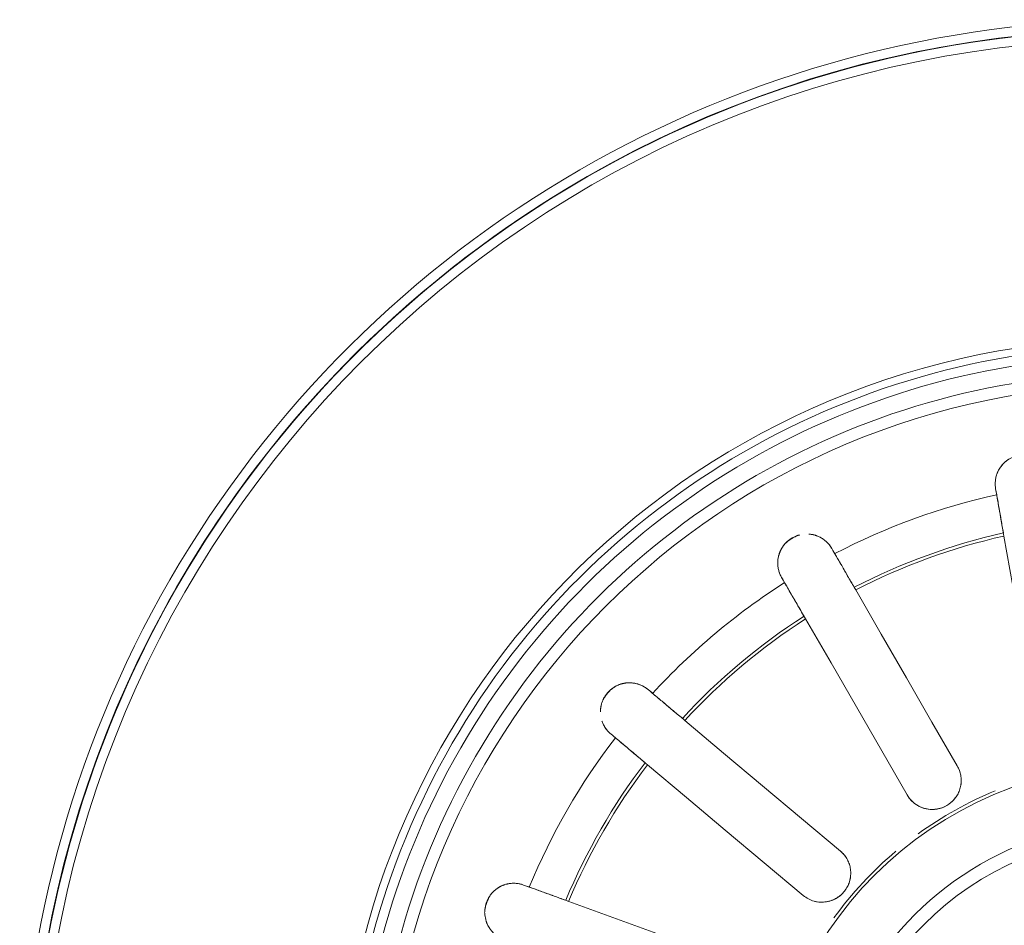
# Model space of a CAD drawing. Extents: x 0 to 99, y -21 to 84.
# Drawn here: x 42 to 42, y 17 to 17 of the extents above; entities that cross this region are included whole.
import ezdxf

# ---------------------------------------------------------------- set-up
doc = ezdxf.new("R2010")
doc.units = 0
doc.header["$LTSCALE"] = 50
doc.header["$MEASUREMENT"] = 0
doc.layers.add('G-IMPT', color=7, linetype='Continuous', lineweight=9, true_color=0x999999)
doc.layers.add('P-SANR-FIXT', color=7, linetype='Continuous', lineweight=9)

# ---------------------------------------------------------------- blocks, each defined once
blk = doc.blocks.new('94023102RVM001A - 94023-V72-PLANTA BAIXA ELÉTRICO')
at = {"layer": 'G-IMPT', "color": 8, "true_color": 0x808080}
for p, q in [((0.4231, 2.096), (0.3802, 2.0448)), ((0.4539, 1.957), (0.5117, 1.9904)), ((0.5498, 1.9245), (0.492, 1.8911))]:
    blk.add_line(p, q, dxfattribs=at)
at = {"layer": 'G-IMPT', "color": 8, "true_color": 0x808080, "flags": 128}
for points in [[(0.2747, 3.0854), (0.3318, 3.0733), (0.3884, 3.0589), (0.4444, 3.0422), (0.4997, 3.0234), (0.5542, 3.0023), (0.6078, 2.979), (0.6604, 2.9537), (0.712, 2.9262), (0.7624, 2.8967), (0.8116, 2.8652), (0.8595, 2.8318), (0.906, 2.7965), (0.9511, 2.7593), (0.9947, 2.7204), (1.0367, 2.6798), (1.077, 2.6375), (1.1156, 2.5937), (1.1524, 2.5483), (1.1873, 2.5015), (1.2204, 2.4533), (1.2515, 2.4039), (1.2806, 2.3532), (1.3077, 2.3015), (1.3326, 2.2487), (1.3555, 2.1949), (1.3761, 2.1403), (1.3946, 2.0848), (1.4108, 2.0287), (1.4248, 1.972), (1.4365, 1.9148), (1.4459, 1.8571), (1.453, 1.7991)], [(1.45, 1.8258), (1.4418, 1.8837), (1.4314, 1.9412), (1.4186, 1.9982), (1.4036, 2.0546), (1.3864, 2.1104), (1.3669, 2.1655), (1.3452, 2.2197), (1.3214, 2.2731), (1.2955, 2.3254), (1.2674, 2.3767), (1.2374, 2.4268), (1.2054, 2.4757), (1.1715, 2.5232), (1.1356, 2.5694), (1.098, 2.614), (1.0586, 2.6572), (1.0175, 2.6987), (0.9748, 2.7386), (0.9306, 2.7767), (0.8848, 2.813), (0.8376, 2.8474), (0.7891, 2.88), (0.7393, 2.9105), (0.6884, 2.9391), (0.6363, 2.9656), (0.5832, 2.99), (0.5292, 3.0122), (0.4744, 3.0323), (0.4187, 3.0502), (0.3625, 3.0658), (0.3056, 3.0792), (0.2482, 3.0902)], [(0.3355, 2.4614), (0.3342, 2.4577), (0.3328, 2.454)], [(0.314, 2.4022), (0.2911, 2.3394), (0.2683, 2.2767), (0.2454, 2.2139), (0.2226, 2.1511)], [(0.529, 2.3408), (0.5316, 2.3438), (0.5341, 2.3468)], [(0.3218, 2.0938), (0.3648, 2.145), (0.4077, 2.1962), (0.4507, 2.2473), (0.4936, 2.2985)], [(0.5925, 2.2978), (0.5899, 2.2948), (0.5874, 2.2918)], [(0.552, 2.2495), (0.509, 2.1984), (0.4661, 2.1472), (0.4231, 2.096), (0.3802, 2.0448)], [(0.733, 2.1182), (0.7364, 2.1202), (0.7398, 2.1221)], [(0.4539, 1.957), (0.5117, 1.9904), (0.5696, 2.0238), (0.6274, 2.0572), (0.6853, 2.0906)], [(0.7779, 2.0562), (0.7745, 2.0542), (0.7711, 2.0522)], [(0.7234, 2.0247), (0.6655, 1.9913), (0.6077, 1.9579), (0.5498, 1.9245), (0.492, 1.8911)], [(0.8486, 1.8393), (0.8525, 1.84), (0.8564, 1.8407)], [(0.5312, 1.7834), (0.597, 1.7949), (0.6628, 1.8065), (0.7285, 1.8181), (0.7943, 1.8297)]]:
    blk.add_lwpolyline(points, dxfattribs=at)
at = {"layer": 'G-IMPT', "color": 8, "true_color": 0x808080}
for radius, start, end in [(1.4732, 360, 180), (1.4605, 360, 180), (1.4605, 360, 90), (1.4478, 0, 180), (1.0441, 360, 180), (1.0541, 273.1125, 90), (1.0314, 360, 180), (1.0314, 360, 180), (1.0089, 360, 180), (0.9931, 0, 180), (0.8693, 52.5121, 67.4879), (0.8142, 52.6822, 67.3178), (0.8183, 52.6687, 67.3313), (0.8693, 32.5121, 47.4879), (0.8142, 32.6822, 47.3178), (0.8183, 32.6687, 47.3313), (0.4932, 0, 180), (0.4191, 360, 180), (0.4013, 270, 90), (0.4973, 40.2036, 53.9992), (0.8693, 12.5121, 27.4879), (0.8142, 12.6822, 27.3178), (0.8183, 12.6687, 27.3313), (0.4973, 22.4987, 35.8987)]:
    blk.add_arc((0, 1.651), radius, start, end, dxfattribs=at)
for points, knots in [([(0.2639, 2.4875), (0.2645, 2.4891), (0.2658, 2.4921), (0.268, 2.4957), (0.2701, 2.4985), (0.2718, 2.5005), (0.2734, 2.5021), (0.2748, 2.5033), (0.2759, 2.5042), (0.277, 2.5051), (0.2786, 2.5062), (0.2807, 2.5076), (0.283, 2.5088), (0.2848, 2.5096), (0.2858, 2.51), (0.2867, 2.5102), (0.2875, 2.5105), (0.2887, 2.5109), (0.2908, 2.5115), (0.2941, 2.5122), (0.2976, 2.5127), (0.3004, 2.5127), (0.3023, 2.5125), (0.3038, 2.5123), (0.3054, 2.512), (0.3083, 2.5113), (0.3127, 2.5099), (0.3169, 2.5081), (0.3196, 2.5068), (0.321, 2.506), (0.3223, 2.5052), (0.3238, 2.5042), (0.326, 2.5023), (0.3283, 2.4997), (0.3303, 2.4971), (0.3316, 2.4952), (0.3323, 2.4942), (0.3327, 2.4935), (0.3332, 2.4927), (0.3337, 2.4917), (0.3346, 2.49), (0.3356, 2.4876), (0.3363, 2.4852), (0.3368, 2.4833), (0.3371, 2.4819), (0.3374, 2.4805), (0.3376, 2.4787), (0.3378, 2.4764), (0.3378, 2.4738), (0.3377, 2.4703), (0.337, 2.4662), (0.3361, 2.463), (0.3355, 2.4614)], [0, 0, 0, 0, 0.055556, 0.111111, 0.138889, 0.166667, 0.194444, 0.208333, 0.222222, 0.236111, 0.25, 0.277778, 0.305556, 0.319444, 0.326389, 0.333333, 0.340278, 0.347222, 0.361111, 0.388889, 0.416667, 0.430556, 0.444444, 0.451389, 0.458333, 0.472222, 0.5, 0.527778, 0.541667, 0.548611, 0.555556, 0.569444, 0.583333, 0.611111, 0.638889, 0.652778, 0.659722, 0.666667, 0.673611, 0.680556, 0.694444, 0.722222, 0.75, 0.763889, 0.777778, 0.791667, 0.805556, 0.833333, 0.861111, 0.888889, 0.944444, 1, 1, 1, 1]), ([(0.3043, 2.5123), (0.3047, 2.5122), (0.3053, 2.5121), (0.3067, 2.5119), (0.3091, 2.5114), (0.3128, 2.5103), (0.3162, 2.5088), (0.3184, 2.5077), (0.3196, 2.5069), (0.3207, 2.5062), (0.3221, 2.5053), (0.3241, 2.5038), (0.3263, 2.5018), (0.3283, 2.4997), (0.3295, 2.4982), (0.3302, 2.4973), (0.3306, 2.4967), (0.3311, 2.4961), (0.3317, 2.4952), (0.3326, 2.4938), (0.3337, 2.4917), (0.3346, 2.4898), (0.3353, 2.4882), (0.3356, 2.4874), (0.3357, 2.487)], [0.4444444, 0.4444444, 0.4444444, 0.4444444, 0.4513889, 0.4583333, 0.4722222, 0.5, 0.5277778, 0.5416667, 0.5486111, 0.5555556, 0.5694444, 0.5833333, 0.6111111, 0.6388889, 0.6527778, 0.6597222, 0.6666667, 0.6736111, 0.6805556, 0.6944444, 0.7222222, 0.75, 0.7638889, 0.7777778, 0.7777778, 0.7777778, 0.7777778]), ([(0.314, 2.4022), (0.3156, 2.4066), (0.3187, 2.4152), (0.3238, 2.4292), (0.3279, 2.4405), (0.331, 2.449), (0.3323, 2.4525), (0.3328, 2.454)], [0, 0, 0, 0, 0.2, 0.4, 0.7, 0.85, 1, 1, 1, 1]), ([(0.5341, 2.3468), (0.5351, 2.3481), (0.5374, 2.3505), (0.5407, 2.3531), (0.5436, 2.355), (0.5459, 2.3563), (0.548, 2.3572), (0.5497, 2.3579), (0.5506, 2.3582), (0.5511, 2.3584)], [0, 0, 0, 0, 0.0555556, 0.1111111, 0.1388889, 0.1666667, 0.1944444, 0.2083333, 0.2222222, 0.2222222, 0.2222222, 0.2222222]), ([(0.5632, 2.3604), (0.5635, 2.3604), (0.5641, 2.3603), (0.5653, 2.3603), (0.5676, 2.3601), (0.5709, 2.3597), (0.5743, 2.3589), (0.577, 2.3579), (0.5787, 2.3572), (0.58, 2.3564), (0.5814, 2.3556), (0.5839, 2.354), (0.5876, 2.3512), (0.5909, 2.3481), (0.593, 2.3459), (0.594, 2.3447), (0.595, 2.3435), (0.596, 2.342), (0.5975, 2.3395), (0.5988, 2.3362), (0.5998, 2.333), (0.6003, 2.3309), (0.6006, 2.3297), (0.6008, 2.3289), (0.601, 2.328), (0.6012, 2.3269), (0.6014, 2.325), (0.6015, 2.3224), (0.6013, 2.3199), (0.6011, 2.3179), (0.6009, 2.3165), (0.6007, 2.3151), (0.6004, 2.3133), (0.5998, 2.3111), (0.5989, 2.3086), (0.5975, 2.3054), (0.5955, 2.3017), (0.5935, 2.2991), (0.5925, 2.2978)], [0.3333333, 0.3333333, 0.3333333, 0.3333333, 0.3402778, 0.3472222, 0.3611111, 0.3888889, 0.4166667, 0.4305556, 0.4444444, 0.4513889, 0.4583333, 0.4722222, 0.5, 0.5277778, 0.5416667, 0.5486111, 0.5555556, 0.5694444, 0.5833333, 0.6111111, 0.6388889, 0.6527778, 0.6597222, 0.6666667, 0.6736111, 0.6805556, 0.6944444, 0.7222222, 0.75, 0.7638889, 0.7777778, 0.7916667, 0.8055556, 0.8333333, 0.8611111, 0.8888889, 0.9444444, 1, 1, 1, 1]), ([(0.5671, 2.3602), (0.5673, 2.3602), (0.5678, 2.3601), (0.5689, 2.36), (0.5708, 2.3597), (0.5736, 2.359), (0.5765, 2.3581), (0.5788, 2.3571), (0.5802, 2.3564), (0.5814, 2.3558), (0.5826, 2.3551), (0.5848, 2.3538), (0.5878, 2.3516), (0.5905, 2.349), (0.5922, 2.3471), (0.5931, 2.346), (0.5939, 2.345), (0.5948, 2.3436), (0.5962, 2.3415), (0.5976, 2.3389), (0.5988, 2.3362), (0.5994, 2.3344), (0.5997, 2.3334), (0.6, 2.3326), (0.6002, 2.3319), (0.6004, 2.3309), (0.6008, 2.3292), (0.6011, 2.3269), (0.6013, 2.3247), (0.6014, 2.323), (0.6014, 2.3222), (0.6014, 2.3217)], [0.3333333, 0.3333333, 0.3333333, 0.3333333, 0.3402778, 0.3472222, 0.3611111, 0.3888889, 0.4166667, 0.4305556, 0.4444444, 0.4513889, 0.4583333, 0.4722222, 0.5, 0.5277778, 0.5416667, 0.5486111, 0.5555556, 0.5694444, 0.5833333, 0.6111111, 0.6388889, 0.6527778, 0.6597222, 0.6666667, 0.6736111, 0.6805556, 0.6944444, 0.7222222, 0.75, 0.7638889, 0.7777778, 0.7777778, 0.7777778, 0.7777778]), ([(0.529, 2.3408), (0.5276, 2.339), (0.5243, 2.3351), (0.517, 2.3264), (0.5087, 2.3166), (0.5003, 2.3065), (0.4959, 2.3012), (0.4936, 2.2985)], [0, 0, 0, 0, 0.2, 0.4, 0.7, 0.85, 1, 1, 1, 1]), ([(0.552, 2.2495), (0.555, 2.2531), (0.5608, 2.2601), (0.5704, 2.2715), (0.5781, 2.2807), (0.5839, 2.2876), (0.5863, 2.2905), (0.5874, 2.2918)], [0, 0, 0, 0, 0.2, 0.4, 0.7, 0.85, 1, 1, 1, 1]), ([(0.7398, 2.1221), (0.7413, 2.123), (0.7443, 2.1245), (0.7483, 2.1258), (0.7516, 2.1266), (0.7542, 2.127), (0.7565, 2.1272), (0.7583, 2.1273), (0.7598, 2.1272), (0.7612, 2.1272), (0.7631, 2.127), (0.7656, 2.1268), (0.7682, 2.1262), (0.77, 2.1257), (0.7711, 2.1253), (0.7719, 2.125), (0.7727, 2.1246), (0.7738, 2.1241), (0.7759, 2.1232), (0.7789, 2.1217), (0.7818, 2.1198), (0.784, 2.1179), (0.7853, 2.1167), (0.7863, 2.1155), (0.7873, 2.1143), (0.7891, 2.1119), (0.7916, 2.108), (0.7937, 2.1039), (0.7949, 2.1012), (0.7955, 2.0997), (0.7957, 2.0989), (0.7958, 2.0986)], [0, 0, 0, 0, 0.0555556, 0.1111111, 0.1388889, 0.1666667, 0.1944444, 0.2083333, 0.2222222, 0.2361111, 0.25, 0.2777778, 0.3055556, 0.3194444, 0.3263889, 0.3333333, 0.3402778, 0.3472222, 0.3611111, 0.3888889, 0.4166667, 0.4305556, 0.4444444, 0.4513889, 0.4583333, 0.4722222, 0.5, 0.5277778, 0.5416667, 0.5486111, 0.5555556, 0.5555556, 0.5555556, 0.5555556]), ([(0.765, 2.1268), (0.7654, 2.1267), (0.7662, 2.1265), (0.7679, 2.1262), (0.77, 2.1256), (0.7722, 2.1249), (0.7738, 2.1242), (0.7747, 2.1238), (0.7754, 2.1235), (0.7761, 2.1231), (0.7771, 2.1226), (0.7787, 2.1217), (0.7812, 2.1201), (0.7835, 2.1183), (0.7854, 2.1166), (0.7865, 2.1154), (0.7874, 2.1144), (0.7883, 2.1134), (0.7899, 2.1114), (0.792, 2.1083), (0.7936, 2.1049), (0.7946, 2.1026), (0.795, 2.1013), (0.7952, 2.1006), (0.7953, 2.1003)], [0.2222222, 0.2222222, 0.2222222, 0.2222222, 0.2361111, 0.25, 0.2777778, 0.3055556, 0.3194444, 0.3263889, 0.3333333, 0.3402778, 0.3472222, 0.3611111, 0.3888889, 0.4166667, 0.4305556, 0.4444444, 0.4513889, 0.4583333, 0.4722222, 0.5, 0.5277778, 0.5416667, 0.5486111, 0.5555556, 0.5555556, 0.5555556, 0.5555556]), ([(0.733, 2.1182), (0.7311, 2.1171), (0.7267, 2.1145), (0.7168, 2.1089), (0.7057, 2.1024), (0.6943, 2.0959), (0.6883, 2.0924), (0.6853, 2.0906)], [0, 0, 0, 0, 0.2, 0.4, 0.7, 0.85, 1, 1, 1, 1]), ([(0.3802, 2.0448), (0.3788, 2.0431), (0.3756, 2.04), (0.3703, 2.0363), (0.3653, 2.0339), (0.3611, 2.0325), (0.3579, 2.0318), (0.3546, 2.0314), (0.3513, 2.0312), (0.3479, 2.0313), (0.3446, 2.0317), (0.3414, 2.0324), (0.3381, 2.0335), (0.335, 2.0347), (0.3318, 2.0364), (0.3285, 2.0385), (0.3252, 2.0412), (0.3222, 2.0443), (0.3197, 2.0475), (0.3175, 2.0512), (0.3157, 2.055), (0.3143, 2.0588), (0.3134, 2.063), (0.3129, 2.0672), (0.3129, 2.0712), (0.3133, 2.0754), (0.3145, 2.0808), (0.317, 2.0871), (0.32, 2.0916), (0.3218, 2.0938)], [0, 0, 0, 0, 0.055556, 0.111111, 0.166667, 0.194444, 0.222222, 0.25, 0.277778, 0.305556, 0.333333, 0.361111, 0.388889, 0.416667, 0.444444, 0.479167, 0.513889, 0.548611, 0.583333, 0.618056, 0.652778, 0.6875, 0.722222, 0.756944, 0.791667, 0.826389, 0.861111, 0.930556, 1, 1, 1, 1]), ([(0.7969, 2.0863), (0.7969, 2.0861), (0.7968, 2.0855), (0.7967, 2.0845), (0.7965, 2.0828), (0.796, 2.0806), (0.7955, 2.0784), (0.7949, 2.0768), (0.7947, 2.076), (0.7945, 2.0756)], [0.6666667, 0.6666667, 0.6666667, 0.6666667, 0.6736111, 0.6805556, 0.6944444, 0.7222222, 0.75, 0.7638889, 0.7777778, 0.7777778, 0.7777778, 0.7777778]), ([(0.7964, 2.0825), (0.7964, 2.0822), (0.7963, 2.0816), (0.7961, 2.0805), (0.7957, 2.0786), (0.7948, 2.0762), (0.7938, 2.0739), (0.793, 2.0721), (0.7923, 2.0708), (0.7916, 2.0696), (0.7907, 2.068), (0.7894, 2.0662), (0.7877, 2.0641), (0.7853, 2.0616), (0.7822, 2.0588), (0.7794, 2.057), (0.7779, 2.0562)], [0.6666667, 0.6666667, 0.6666667, 0.6666667, 0.6736111, 0.6805556, 0.6944444, 0.7222222, 0.75, 0.7638889, 0.7777778, 0.7916667, 0.8055556, 0.8333333, 0.8611111, 0.8888889, 0.9444444, 1, 1, 1, 1]), ([(0.3802, 2.0448), (0.3774, 2.0415), (0.3723, 2.0372), (0.3643, 2.0334), (0.358, 2.0317), (0.3513, 2.031), (0.3424, 2.0318), (0.3317, 2.0356), (0.3212, 2.0444), (0.3166, 2.0523), (0.3151, 2.0565)], [0, 0, 0, 0, 0.1111111, 0.1666667, 0.2222222, 0.2777778, 0.3333333, 0.4444444, 0.5555556, 0.6666667, 0.6666667, 0.6666667, 0.6666667]), ([(0.7234, 2.0247), (0.7275, 2.027), (0.7353, 2.0316), (0.7483, 2.039), (0.7587, 2.045), (0.7665, 2.0495), (0.7697, 2.0514), (0.7711, 2.0522)], [0, 0, 0, 0, 0.2, 0.4, 0.7, 0.85, 1, 1, 1, 1]), ([(0.492, 1.8911), (0.49, 1.8899), (0.486, 1.888), (0.4798, 1.8864), (0.4743, 1.8859), (0.4698, 1.886), (0.4666, 1.8864), (0.4634, 1.8871), (0.4601, 1.8881), (0.457, 1.8894), (0.4541, 1.8909), (0.4513, 1.8927), (0.4486, 1.8947), (0.446, 1.897), (0.4436, 1.8997), (0.4413, 1.9028), (0.4391, 1.9065), (0.4373, 1.9103), (0.4361, 1.9142), (0.4352, 1.9184), (0.4348, 1.9227), (0.4349, 1.9267), (0.4354, 1.9309), (0.4364, 1.935), (0.4377, 1.9389), (0.4396, 1.9426), (0.4426, 1.9473), (0.447, 1.9524), (0.4514, 1.9556), (0.4539, 1.957)], [0, 0, 0, 0, 0.055556, 0.111111, 0.166667, 0.194444, 0.222222, 0.25, 0.277778, 0.305556, 0.333333, 0.361111, 0.388889, 0.416667, 0.444444, 0.479167, 0.513889, 0.548611, 0.583333, 0.618056, 0.652778, 0.6875, 0.722222, 0.756944, 0.791667, 0.826389, 0.861111, 0.930556, 1, 1, 1, 1]), ([(0.492, 1.8911), (0.4882, 1.8889), (0.4819, 1.8866), (0.4732, 1.8858), (0.4666, 1.8863), (0.4601, 1.888), (0.452, 1.8917), (0.4432, 1.899), (0.4363, 1.9108), (0.4342, 1.9232), (0.4354, 1.9318), (0.4369, 1.9365), (0.4381, 1.9396), (0.44, 1.9433), (0.4427, 1.9475), (0.4471, 1.9524), (0.4511, 1.9554), (0.4539, 1.957)], [0, 0, 0, 0, 0.111111, 0.166667, 0.222222, 0.277778, 0.333333, 0.444444, 0.555556, 0.666667, 0.75, 0.770833, 0.791667, 0.833333, 0.875, 0.916667, 1, 1, 1, 1]), ([(0.8486, 1.8393), (0.8464, 1.8389), (0.8414, 1.838), (0.8302, 1.8361), (0.8175, 1.8338), (0.8046, 1.8316), (0.7978, 1.8304), (0.7943, 1.8297)], [0, 0, 0, 0, 0.2, 0.4, 0.7, 0.85, 1, 1, 1, 1]), ([(0.8564, 1.8407), (0.858, 1.841), (0.8613, 1.8414), (0.8655, 1.8412), (0.869, 1.8408), (0.8716, 1.8403), (0.8737, 1.8398), (0.8755, 1.8392), (0.8768, 1.8387), (0.8781, 1.8381), (0.8799, 1.8373), (0.8822, 1.8362), (0.8844, 1.8348), (0.8859, 1.8337), (0.8868, 1.833), (0.8875, 1.8324), (0.8881, 1.8318), (0.889, 1.8309), (0.8906, 1.8294), (0.8929, 1.8269), (0.895, 1.8241), (0.8964, 1.8216), (0.8972, 1.82), (0.8978, 1.8186), (0.8983, 1.817), (0.8992, 1.8142), (0.9002, 1.8097), (0.9008, 1.8051), (0.9009, 1.8022), (0.9009, 1.8005), (0.9009, 1.799), (0.9007, 1.7972), (0.9002, 1.7944), (0.8992, 1.791), (0.8979, 1.7879), (0.8969, 1.786), (0.8964, 1.7849), (0.896, 1.7841), (0.8956, 1.7833), (0.895, 1.7823), (0.8939, 1.7807), (0.8923, 1.7787), (0.8906, 1.7769), (0.8892, 1.7755), (0.8881, 1.7745), (0.8871, 1.7736), (0.8856, 1.7725), (0.8838, 1.7712), (0.8815, 1.7698), (0.8784, 1.7683), (0.8745, 1.7667), (0.8712, 1.7659), (0.8696, 1.7656)], [0, 0, 0, 0, 0.055556, 0.111111, 0.138889, 0.166667, 0.194444, 0.208333, 0.222222, 0.236111, 0.25, 0.277778, 0.305556, 0.319444, 0.326389, 0.333333, 0.340278, 0.347222, 0.361111, 0.388889, 0.416667, 0.430556, 0.444444, 0.451389, 0.458333, 0.472222, 0.5, 0.527778, 0.541667, 0.548611, 0.555556, 0.569444, 0.583333, 0.611111, 0.638889, 0.652778, 0.659722, 0.666667, 0.673611, 0.680556, 0.694444, 0.722222, 0.75, 0.763889, 0.777778, 0.791667, 0.805556, 0.833333, 0.861111, 0.888889, 0.944444, 1, 1, 1, 1]), ([(0.8815, 1.8364), (0.8819, 1.8362), (0.8827, 1.8358), (0.8841, 1.8349), (0.8859, 1.8336), (0.8877, 1.8322), (0.889, 1.831), (0.8897, 1.8303), (0.8903, 1.8298), (0.8908, 1.8292), (0.8915, 1.8284), (0.8928, 1.827), (0.8945, 1.8247), (0.8961, 1.8221), (0.8973, 1.8199), (0.8979, 1.8184), (0.8984, 1.8172), (0.8989, 1.8159), (0.8997, 1.8135), (0.9006, 1.8098), (0.901, 1.8061), (0.9011, 1.8036), (0.9011, 1.8022), (0.901, 1.8009), (0.9009, 1.7992), (0.9006, 1.7967), (0.9, 1.7938), (0.8991, 1.791), (0.8985, 1.7892), (0.898, 1.7882), (0.8977, 1.7875), (0.8974, 1.7868), (0.897, 1.7859), (0.8962, 1.7844), (0.895, 1.7824), (0.8937, 1.7806), (0.8926, 1.7792), (0.8921, 1.7786), (0.8918, 1.7783)], [0.2222222, 0.2222222, 0.2222222, 0.2222222, 0.2361111, 0.25, 0.2777778, 0.3055556, 0.3194444, 0.3263889, 0.3333333, 0.3402778, 0.3472222, 0.3611111, 0.3888889, 0.4166667, 0.4305556, 0.4444444, 0.4513889, 0.4583333, 0.4722222, 0.5, 0.5277778, 0.5416667, 0.5486111, 0.5555556, 0.5694444, 0.5833333, 0.6111111, 0.6388889, 0.6527778, 0.6597222, 0.6666667, 0.6736111, 0.6805556, 0.6944444, 0.7222222, 0.75, 0.7638889, 0.7777778, 0.7777778, 0.7777778, 0.7777778])]:
    blk.add_open_spline(points, degree=3, knots=knots, dxfattribs=at)
for points in [[(0.3355, 2.4614), (0.3343, 2.4581), (0.3316, 2.4506), (0.3267, 2.4373), (0.3213, 2.4223), (0.3174, 2.4116), (0.3154, 2.4061)], [(0.3374, 2.4692), (0.3373, 2.468), (0.3368, 2.4655), (0.336, 2.4628), (0.3355, 2.4614)], [(0.5399, 2.3523), (0.5409, 2.3532), (0.5432, 2.3548), (0.5458, 2.3562), (0.5472, 2.3568)], [(0.4962, 2.3016), (0.5, 2.3062), (0.5074, 2.3149), (0.5176, 2.3271), (0.5267, 2.338), (0.5318, 2.344), (0.5341, 2.3468)], [(0.5341, 2.3468), (0.535, 2.3479), (0.537, 2.35), (0.5389, 2.3516), (0.5399, 2.3523)], [(0.6001, 2.3124), (0.5997, 2.311), (0.5988, 2.3082), (0.5976, 2.3057), (0.5969, 2.3044)], [(0.5925, 2.2978), (0.5902, 2.295), (0.5851, 2.289), (0.576, 2.2782), (0.5657, 2.2659), (0.5584, 2.2572), (0.5546, 2.2527)], [(0.5969, 2.3044), (0.5964, 2.3034), (0.5951, 2.3012), (0.5934, 2.2989), (0.5925, 2.2978)], [(0.7398, 2.1221), (0.7411, 2.1229), (0.7437, 2.1241), (0.746, 2.125), (0.7472, 2.1254)], [(0.6888, 2.0927), (0.694, 2.0957), (0.7038, 2.1013), (0.7176, 2.1093), (0.7299, 2.1164), (0.7367, 2.1204), (0.7398, 2.1221)], [(0.7844, 2.0609), (0.7835, 2.0601), (0.7816, 2.0585), (0.7792, 2.0569), (0.7779, 2.0562)], [(0.7901, 2.0673), (0.7893, 2.0661), (0.7874, 2.0638), (0.7854, 2.0618), (0.7844, 2.0609)], [(0.7779, 2.0562), (0.7748, 2.0544), (0.768, 2.0504), (0.7557, 2.0433), (0.7419, 2.0354), (0.7321, 2.0297), (0.7269, 2.0267)], [(0.7984, 1.8305), (0.8042, 1.8315), (0.8154, 1.8335), (0.8311, 1.8362), (0.8451, 1.8387), (0.8528, 1.8401), (0.8564, 1.8407)], [(0.8564, 1.8407), (0.8578, 1.8409), (0.8606, 1.8413), (0.8632, 1.8413), (0.8644, 1.8412)]]:
    blk.add_open_spline(points, degree=3, dxfattribs=at)
blk = doc.blocks.new('94023102RVM001A - Ceres 53 BL 94023_102-V73-PLANTA BAIXA ELÉTRICO')
at = {"xscale": 0.03937007874015751, "yscale": 0.03937007874015751, "zscale": 0.03937007874015751}
blk.add_blockref('94023102RVM001A - 94023-V72-PLANTA BAIXA ELÉTRICO', (0, -0.065), dxfattribs=at)

msp = doc.modelspace()

# ---------------------------------------------------------------- block references
at = {"layer": 'P-SANR-FIXT', "color": 8, "true_color": 0x808080, "rotation": 90.0000000000005}
msp.add_blockref('94023102RVM001A - Ceres 53 BL 94023_102-V73-PLANTA BAIXA ELÉTRICO', (42.158114, 16.829857), dxfattribs=at)

doc.saveas('drawing.dxf')
